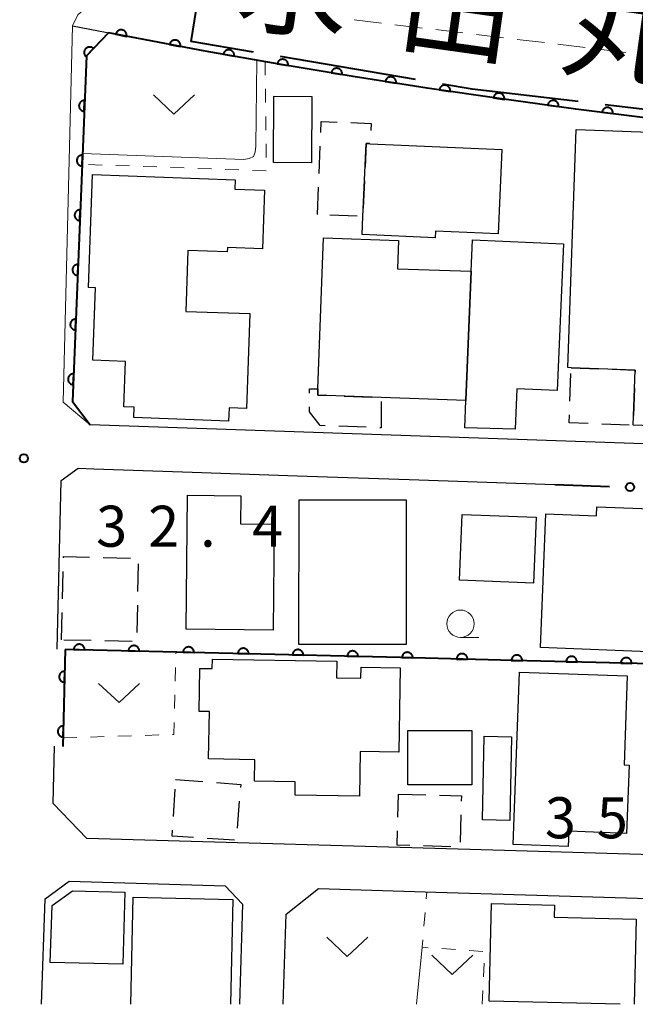
# Model space of a CAD drawing. Units: metres. Extents: x -72000 to -70000, y 32999 to 34500.
# Drawn here: x -71104 to -71048, y 33000 to 33090 of the extents above; entities that cross this region are included whole.
import ezdxf

# ---------------------------------------------------------------- set-up
doc = ezdxf.new("R2010")
doc.units = ezdxf.units.M
for name, color, linetype, lineweight in [('110600_大字・町・丁目界', 7, 'Continuous', 40), ('210100_道路縁(街区線)', 7, 'Continuous', 30), ('221300_歩道', 7, 'Continuous', 30), ('300100_普通建物', 7, 'Continuous', 30), ('300300_普通無壁舎', 7, 'Continuous', 30), ('611100_コンクリート被覆(直落)', 7, 'Continuous', 30), ('611111_コンクリート被覆(幅上)', 7, 'Continuous', 30), ('611112_コンクリート被覆(幅下)', 7, 'Continuous', 30), ('613000_さく(未分類)', 7, 'Continuous', 30), ('630100_植生界', 7, 'Continuous', 30), ('630200_耕地界', 7, 'Continuous', 30), ('631300_畑', 7, 'Continuous', 13), ('633100_広葉樹林', 7, 'Continuous', 13), ('710200_等高線(主曲線)', 7, 'Continuous', 13), ('731200_図化機測定による標高点', 7, 'Continuous', 40), ('812100_(注記)道路の路線名', 7, 'Continuous', 53)]:
    doc.layers.add(name, color=color, linetype=linetype, lineweight=lineweight)
doc.styles.add('Style-Kanji', font='MS Gothic.ttf')
doc.styles.add('Style-WORKING', font='MS Gothic.ttf')

msp = doc.modelspace()

# ---------------------------------------------------------------- linework, layer by layer
at = {"layer": '110600_大字・町・丁目界', "linetype": 'Continuous', "lineweight": 40}
for p, q in [((-71068.32, 33084.5), (-71080.643, 33086.593)), ((-71038.561, 33080.753), (-71050.977, 33082.201))]:
    msp.add_line(p, q, dxfattribs=at)
at = {"layer": '110600_大字・町・丁目界', "linetype": 'Continuous', "lineweight": 40, "flags": 128}
for points in [[(-71083.108, 33087.012), (-71088.81, 33087.98), (-71087.729, 33094.609)], [(-71053.46, 33082.491), (-71063.14, 33083.62), (-71065.855, 33084.081)]]:
    msp.add_lwpolyline(points, dxfattribs=at)
at = {"layer": '210100_道路縁(街区線)', "linetype": 'Continuous', "lineweight": 30, "flags": 128}
for points in [[(-71099.64, 33089.42), (-71094.27, 33088.36), (-71087.53, 33087.1), (-71080.78, 33085.91), (-71074.01, 33084.78), (-71067.24, 33083.72), (-71060.45, 33082.73), (-71053.65, 33081.81), (-71046.84, 33080.95), (-71040.03, 33080.16), (-71033.2, 33079.44), (-71028.41, 33078.99)], [(-71002.31, 33051.56), (-71005.08, 33049.77), (-71020.03, 33050.28), (-71027.95, 33050.55), (-71098.05, 33052.96)], [(-71101.06, 33032.45), (-71100.68, 33047.86), (-71099.14, 33048.99), (-71097.69, 33048.94), (-71089.61, 33048.66), (-71078.22, 33048.27), (-71068.88, 33047.95), (-71055.58, 33047.5)], [(-71007.03, 33017.94), (-71007.38, 33014.15), (-71009.21, 33012.55), (-71060.18, 33014.05), (-71098.34, 33015.16), (-71101.41, 33018.36), (-71101.28, 33023.58)], [(-71102.47, 33000), (-71102.15, 33009.63), (-71099.94, 33011.24), (-71085.69, 33010.82), (-71084.11, 33009.14), (-71084.4, 33000)], [(-71080.13, 33008.23), (-71077.18, 33010.57), (-71066.46, 33010.25), (-71047, 33009.67), (-71044.17, 33007.5), (-71044.41, 33000)], [(-71080.4, 33000), (-71080.13, 33008.23)]]:
    msp.add_lwpolyline(points, dxfattribs=at)
at = {"layer": '221300_歩道', "linetype": 'Continuous', "lineweight": 13}
for p, q in [((-71071.427, 33089.655), (-71073.91, 33089.952)), ((-71067.704, 33089.21), (-71070.186, 33089.507)), ((-71063.98, 33088.765), (-71066.463, 33089.061)), ((-71060.257, 33088.319), (-71062.739, 33088.616)), ((-71056.533, 33087.874), (-71059.016, 33088.171)), ((-71052.81, 33087.429), (-71055.292, 33087.726)), ((-71049.086, 33086.984), (-71051.569, 33087.281))]:
    msp.add_line(p, q, dxfattribs=at)
at = {"layer": '221300_歩道', "linetype": 'Continuous', "lineweight": 13, "flags": 128}
msp.add_lwpolyline([(-71099.64, 33089.42), (-71099.17, 33090.41), (-71098.29, 33091.17)], dxfattribs=at)
at = {"layer": '300100_普通建物', "linetype": 'Continuous', "lineweight": 30, "flags": 128}
for points in [[(-71054.4, 33058.18), (-71053.62, 33079.93), (-71042.73, 33079.54), (-71042.79, 33077.81), (-71039.05, 33077.68), (-71039.43, 33067.16), (-71043.63, 33067.31), (-71044.15, 33052.77), (-71048.43, 33052.92), (-71048.25, 33057.96), (-71054.1, 33058.17)], [(-71072.82, 33078.66), (-71072.44, 33078.64), (-71060.41, 33078.1), (-71060.76, 33070.39), (-71066.47, 33070.64), (-71066.5, 33070.04), (-71073.19, 33070.34), (-71073.12, 33072)], [(-71083.45, 33063.11), (-71083.76, 33054.43), (-71085.35, 33054.49), (-71085.4, 33053.3), (-71094.04, 33053.61), (-71094.01, 33054.57), (-71094.95, 33054.6), (-71094.8, 33058.75), (-71097.78, 33058.86), (-71097.55, 33065.46), (-71098.18, 33065.49), (-71097.81, 33075.81), (-71084.78, 33075.35), (-71084.81, 33074.49), (-71082.11, 33074.4), (-71082.3, 33069.03), (-71085.49, 33069.14), (-71085.51, 33068.76), (-71089.11, 33068.88), (-71089.3, 33063.32)], [(-71077.24, 33055.67), (-71077.22, 33056.23), (-71076.73, 33070.03), (-71069.85, 33069.78), (-71069.94, 33067.2), (-71063.21, 33066.98), (-71063.7, 33055.18), (-71071.44, 33055.46)], [(-71063.81, 33052.69), (-71063.7, 33055.18), (-71063.21, 33066.98), (-71063.09, 33069.84), (-71054.8, 33069.5), (-71055.35, 33056.08), (-71059.05, 33056.24), (-71059.2, 33052.56)], [(-71089.13, 33046.52), (-71084.26, 33046.47), (-71084.29, 33043.9), (-71081.21, 33043.86), (-71081.31, 33034.2), (-71089.26, 33034.28)], [(-71056.88, 33032.61), (-71056.39, 33044.81), (-71051.78, 33044.63), (-71051.74, 33045.47), (-71042.7, 33045.11), (-71042.65, 33046.43), (-71037.35, 33046.25), (-71037.62, 33039.43), (-71045.96, 33039.76), (-71046.26, 33032.18)], [(-71086.86, 33031.53), (-71075.5, 33031.34), (-71075.52, 33029.82), (-71073.3, 33029.79), (-71073.28, 33030.8), (-71069.7, 33030.74), (-71069.82, 33023.03), (-71073.36, 33023.09), (-71073.42, 33019.02), (-71079.31, 33019.12), (-71079.29, 33020.32), (-71083.02, 33020.38), (-71082.99, 33022.35), (-71087.21, 33022.42), (-71087.14, 33026.76), (-71088.08, 33026.77), (-71088.02, 33030.7), (-71086.88, 33030.69)], [(-71048.97, 33030), (-71049.25, 33021.88), (-71048.8, 33021.86), (-71049.02, 33015.62), (-71054.3, 33015.81), (-71054.35, 33014.42), (-71059.37, 33014.59), (-71058.82, 33030.35)], [(-71094.87, 33010.26), (-71095.05, 33003.68), (-71101.7, 33003.82), (-71101.52, 33009.02), (-71099.66, 33010.36)]]:
    msp.add_lwpolyline(points, close=True, dxfattribs=at)
for points in [[(-71094.32, 33000), (-71094.11, 33009.78), (-71084.99, 33009.57), (-71085.21, 33000)], [(-71049.61, 33000), (-71061.57, 33000.28), (-71061.37, 33009.2), (-71055.6, 33009.07), (-71055.63, 33007.96), (-71048.15, 33007.79), (-71048.33, 33000)]]:
    msp.add_lwpolyline(points, dxfattribs=at)
at = {"layer": '300100_普通建物', "linetype": 'Continuous', "lineweight": 30}
for points in [[(-71077.79, 33082.96), (-71077.82, 33076.9), (-71081.27, 33076.92), (-71081.25, 33082.98)], [(-71078.95, 33046.11), (-71069.16, 33046.1), (-71069.17, 33032.88), (-71078.97, 33032.89)], [(-71057.53, 33038.48), (-71064.28, 33038.75), (-71064.04, 33044.77), (-71057.29, 33044.5)], [(-71069, 33025.02), (-71063.15, 33025.02), (-71063.15, 33020.07), (-71069, 33020.07)], [(-71059.55, 33024.45), (-71059.68, 33016.81), (-71062.18, 33016.86), (-71062.05, 33024.49)]]:
    msp.add_3dface(points, dxfattribs=at)
at = {"layer": '300300_普通無壁舎', "linetype": 'Continuous', "lineweight": 30}
for p, q in [((-71077.12, 33075.907), (-71077.021, 33078.405)), ((-71072.974, 33075.236), (-71073.087, 33072.739)), ((-71077.27, 33072.16), (-71077.17, 33074.658)), ((-71073.63, 33072.02), (-71076.128, 33072.116)), ((-71054.1, 33058.17), (-71051.602, 33058.08)), ((-71054.209, 33055.128), (-71054.119, 33057.626)), ((-71048.309, 33056.315), (-71048.398, 33053.816)), ((-71077.982, 33055.838), (-71077.98, 33056.24)), ((-71074.812, 33055.582), (-71072.314, 33055.492)), ((-71072.805, 33052.731), (-71075.303, 33052.825)), ((-71048.783, 33052.933), (-71051.281, 33053.022)), ((-71096.853, 33040.831), (-71094.353, 33040.776)), ((-71093.642, 33040.234), (-71093.698, 33037.734)), ((-71100.566, 33037.039), (-71100.511, 33039.538)), ((-71093.725, 33036.485), (-71093.781, 33033.985)), ((-71100.65, 33033.29), (-71100.594, 33035.789)), ((-71097.954, 33033.231), (-71100.453, 33033.286)), ((-71094.204, 33033.149), (-71096.704, 33033.204)), ((-71090.23, 33020.54), (-71087.737, 33020.356)), ((-71090.432, 33017.162), (-71090.283, 33019.657)), ((-71084.406, 33018.571), (-71084.61, 33016.08)), ((-71069.924, 33017.113), (-71069.87, 33019.2)), ((-71069.87, 33019.2), (-71067.371, 33019.135)), ((-71064.165, 33017.303), (-71064.229, 33014.803)), ((-71084.856, 33015), (-71087.351, 33015.158)), ((-71065.066, 33014.403), (-71067.565, 33014.473))]:
    msp.add_line(p, q, dxfattribs=at)
at = {"layer": '300300_普通無壁舎', "linetype": 'Continuous', "lineweight": 30, "flags": 128}
for points in [[(-71076.971, 33079.654), (-71076.93, 33080.68), (-71075.458, 33080.619)], [(-71074.209, 33080.567), (-71072.37, 33080.49), (-71072.395, 33079.831)], [(-71072.498, 33078.643), (-71072.82, 33078.66), (-71072.918, 33076.485)], [(-71050.352, 33058.035), (-71048.25, 33057.96), (-71048.264, 33057.564)], [(-71077.98, 33056.24), (-71077.22, 33056.23), (-71077.24, 33055.67), (-71076.061, 33055.627)], [(-71076.552, 33052.872), (-71077.03, 33052.89), (-71077.99, 33054.15), (-71077.988, 33054.588)], [(-71071.443, 33055.084), (-71071.46, 33052.68), (-71071.556, 33052.684)], [(-71052.53, 33053.067), (-71054.28, 33053.13), (-71054.253, 33053.879)], [(-71100.483, 33040.788), (-71100.48, 33040.91), (-71098.102, 33040.858)], [(-71086.49, 33020.263), (-71084.28, 33020.1), (-71084.303, 33019.817)], [(-71066.121, 33019.102), (-71064.12, 33019.05), (-71064.133, 33018.552)], [(-71088.599, 33015.237), (-71090.54, 33015.36), (-71090.507, 33015.914)], [(-71068.815, 33014.507), (-71069.99, 33014.54), (-71069.956, 33015.864)]]:
    msp.add_lwpolyline(points, dxfattribs=at)
at = {"layer": '611100_コンクリート被覆(直落)', "linetype": 'Continuous', "lineweight": 40}
msp.add_line((-71100.31, 33032.43), (-71100.53, 33023.56), dxfattribs=at)
at = {"layer": '611100_コンクリート被覆(直落)', "linetype": 'Continuous', "lineweight": 40, "flags": 128}
for points in [[(-71028.41, 33078.99), (-71033.2, 33079.44), (-71040.03, 33080.16), (-71046.84, 33080.95), (-71053.65, 33081.81), (-71060.45, 33082.73), (-71067.24, 33083.72), (-71074.01, 33084.78), (-71080.78, 33085.91), (-71087.53, 33087.1), (-71094.27, 33088.36), (-71096.36, 33088.78)], [(-71006.57, 33030.13), (-71059.38, 33031.42), (-71069.68, 33031.68), (-71100.31, 33032.43)]]:
    msp.add_lwpolyline(points, dxfattribs=at)
for points in [[(-71095.692, 33088.646), (-71094.712, 33088.449), (-71094.705, 33088.492), (-71094.702, 33088.536), (-71094.703, 33088.579), (-71094.707, 33088.622), (-71094.716, 33088.665), (-71094.728, 33088.707), (-71094.743, 33088.748), (-71094.763, 33088.787), (-71094.785, 33088.825), (-71094.812, 33088.86), (-71094.84, 33088.893), (-71094.872, 33088.923), (-71094.906, 33088.95), (-71094.942, 33088.974), (-71094.98, 33088.995), (-71095.02, 33089.012), (-71095.061, 33089.027), (-71095.103, 33089.037), (-71095.147, 33089.044), (-71095.19, 33089.047), (-71095.233, 33089.046), (-71095.277, 33089.042), (-71095.32, 33089.033), (-71095.362, 33089.021), (-71095.403, 33089.006), (-71095.441, 33088.986), (-71095.479, 33088.964), (-71095.514, 33088.937), (-71095.547, 33088.909), (-71095.577, 33088.878), (-71095.604, 33088.843), (-71095.629, 33088.808), (-71095.65, 33088.769), (-71095.667, 33088.73), (-71095.682, 33088.689)], [(-71090.781, 33087.708), (-71089.798, 33087.524), (-71089.792, 33087.568), (-71089.79, 33087.611), (-71089.791, 33087.654), (-71089.796, 33087.698), (-71089.805, 33087.74), (-71089.818, 33087.782), (-71089.834, 33087.823), (-71089.854, 33087.861), (-71089.876, 33087.899), (-71089.904, 33087.933), (-71089.932, 33087.966), (-71089.964, 33087.996), (-71089.999, 33088.022), (-71090.035, 33088.046), (-71090.074, 33088.067), (-71090.114, 33088.084), (-71090.155, 33088.097), (-71090.198, 33088.107), (-71090.241, 33088.113), (-71090.285, 33088.115), (-71090.328, 33088.114), (-71090.371, 33088.109), (-71090.414, 33088.1), (-71090.456, 33088.087), (-71090.496, 33088.072), (-71090.535, 33088.051), (-71090.572, 33088.029), (-71090.607, 33088.002), (-71090.64, 33087.973), (-71090.669, 33087.941), (-71090.696, 33087.907), (-71090.72, 33087.87), (-71090.741, 33087.831), (-71090.757, 33087.792), (-71090.771, 33087.751)], [(-71085.863, 33086.806), (-71084.878, 33086.633), (-71084.873, 33086.676), (-71084.871, 33086.72), (-71084.873, 33086.762), (-71084.878, 33086.806), (-71084.888, 33086.848), (-71084.901, 33086.89), (-71084.917, 33086.931), (-71084.938, 33086.969), (-71084.961, 33087.006), (-71084.988, 33087.041), (-71085.017, 33087.073), (-71085.049, 33087.102), (-71085.084, 33087.129), (-71085.121, 33087.152), (-71085.16, 33087.173), (-71085.2, 33087.189), (-71085.241, 33087.202), (-71085.284, 33087.212), (-71085.327, 33087.217), (-71085.371, 33087.219), (-71085.414, 33087.217), (-71085.457, 33087.212), (-71085.5, 33087.202), (-71085.542, 33087.189), (-71085.582, 33087.173), (-71085.62, 33087.152), (-71085.658, 33087.129), (-71085.692, 33087.102), (-71085.725, 33087.073), (-71085.754, 33087.041), (-71085.78, 33087.006), (-71085.804, 33086.969), (-71085.824, 33086.93), (-71085.84, 33086.89), (-71085.853, 33086.849)], [(-71080.939, 33085.937), (-71079.953, 33085.772), (-71079.948, 33085.816), (-71079.946, 33085.859), (-71079.948, 33085.902), (-71079.954, 33085.946), (-71079.964, 33085.988), (-71079.978, 33086.03), (-71079.994, 33086.07), (-71080.015, 33086.108), (-71080.039, 33086.145), (-71080.066, 33086.179), (-71080.095, 33086.211), (-71080.128, 33086.24), (-71080.163, 33086.266), (-71080.2, 33086.29), (-71080.239, 33086.309), (-71080.279, 33086.325), (-71080.321, 33086.338), (-71080.364, 33086.347), (-71080.407, 33086.353), (-71080.451, 33086.354), (-71080.494, 33086.352), (-71080.537, 33086.346), (-71080.58, 33086.336), (-71080.621, 33086.323), (-71080.662, 33086.306), (-71080.7, 33086.285), (-71080.737, 33086.262), (-71080.771, 33086.234), (-71080.803, 33086.205), (-71080.832, 33086.172), (-71080.858, 33086.137), (-71080.881, 33086.1), (-71080.901, 33086.061), (-71080.917, 33086.021), (-71080.93, 33085.98)], [(-71076.007, 33085.113), (-71075.021, 33084.949), (-71075.016, 33084.992), (-71075.015, 33085.036), (-71075.017, 33085.079), (-71075.023, 33085.122), (-71075.033, 33085.165), (-71075.046, 33085.206), (-71075.063, 33085.247), (-71075.084, 33085.285), (-71075.107, 33085.322), (-71075.135, 33085.356), (-71075.164, 33085.388), (-71075.196, 33085.417), (-71075.232, 33085.443), (-71075.268, 33085.467), (-71075.308, 33085.486), (-71075.347, 33085.502), (-71075.389, 33085.515), (-71075.432, 33085.524), (-71075.476, 33085.53), (-71075.519, 33085.531), (-71075.562, 33085.529), (-71075.606, 33085.523), (-71075.648, 33085.513), (-71075.69, 33085.499), (-71075.73, 33085.483), (-71075.768, 33085.462), (-71075.805, 33085.439), (-71075.839, 33085.411), (-71075.871, 33085.382), (-71075.9, 33085.349), (-71075.926, 33085.314), (-71075.95, 33085.277), (-71075.969, 33085.238), (-71075.985, 33085.198), (-71075.998, 33085.156)], [(-71071.071, 33084.32), (-71070.083, 33084.165), (-71070.078, 33084.209), (-71070.077, 33084.252), (-71070.08, 33084.295), (-71070.086, 33084.339), (-71070.097, 33084.381), (-71070.11, 33084.422), (-71070.127, 33084.463), (-71070.149, 33084.5), (-71070.172, 33084.537), (-71070.201, 33084.571), (-71070.23, 33084.603), (-71070.263, 33084.632), (-71070.298, 33084.657), (-71070.335, 33084.68), (-71070.375, 33084.7), (-71070.415, 33084.715), (-71070.456, 33084.728), (-71070.5, 33084.736), (-71070.543, 33084.741), (-71070.587, 33084.742), (-71070.63, 33084.74), (-71070.673, 33084.733), (-71070.715, 33084.723), (-71070.757, 33084.709), (-71070.797, 33084.692), (-71070.835, 33084.671), (-71070.872, 33084.647), (-71070.906, 33084.619), (-71070.938, 33084.589), (-71070.966, 33084.556), (-71070.992, 33084.521), (-71071.015, 33084.484), (-71071.034, 33084.445), (-71071.05, 33084.405), (-71071.062, 33084.363)], [(-71066.129, 33083.558), (-71065.14, 33083.414), (-71065.135, 33083.458), (-71065.135, 33083.501), (-71065.138, 33083.544), (-71065.145, 33083.587), (-71065.156, 33083.629), (-71065.17, 33083.671), (-71065.187, 33083.711), (-71065.209, 33083.748), (-71065.233, 33083.785), (-71065.262, 33083.819), (-71065.291, 33083.85), (-71065.325, 33083.878), (-71065.36, 33083.904), (-71065.398, 33083.926), (-71065.437, 33083.945), (-71065.477, 33083.96), (-71065.519, 33083.972), (-71065.562, 33083.981), (-71065.606, 33083.985), (-71065.65, 33083.985), (-71065.693, 33083.982), (-71065.736, 33083.976), (-71065.778, 33083.965), (-71065.819, 33083.95), (-71065.859, 33083.933), (-71065.897, 33083.911), (-71065.934, 33083.887), (-71065.967, 33083.859), (-71065.999, 33083.829), (-71066.027, 33083.796), (-71066.052, 33083.76), (-71066.075, 33083.723), (-71066.094, 33083.683), (-71066.109, 33083.643), (-71066.121, 33083.601)], [(-71061.182, 33082.837), (-71060.192, 33082.692), (-71060.188, 33082.736), (-71060.187, 33082.78), (-71060.19, 33082.822), (-71060.197, 33082.866), (-71060.208, 33082.908), (-71060.222, 33082.949), (-71060.24, 33082.989), (-71060.262, 33083.027), (-71060.285, 33083.064), (-71060.314, 33083.097), (-71060.344, 33083.129), (-71060.377, 33083.157), (-71060.413, 33083.182), (-71060.45, 33083.205), (-71060.49, 33083.224), (-71060.53, 33083.239), (-71060.571, 33083.251), (-71060.615, 33083.259), (-71060.659, 33083.264), (-71060.702, 33083.264), (-71060.745, 33083.261), (-71060.788, 33083.254), (-71060.83, 33083.243), (-71060.872, 33083.229), (-71060.912, 33083.212), (-71060.949, 33083.19), (-71060.986, 33083.166), (-71061.02, 33083.137), (-71061.051, 33083.108), (-71061.079, 33083.074), (-71061.105, 33083.039), (-71061.127, 33083.002), (-71061.146, 33082.962), (-71061.161, 33082.922), (-71061.173, 33082.88)], [(-71056.228, 33082.159), (-71055.237, 33082.025), (-71055.233, 33082.069), (-71055.233, 33082.112), (-71055.236, 33082.155), (-71055.244, 33082.198), (-71055.255, 33082.24), (-71055.27, 33082.281), (-71055.288, 33082.321), (-71055.31, 33082.358), (-71055.334, 33082.395), (-71055.363, 33082.428), (-71055.393, 33082.46), (-71055.427, 33082.487), (-71055.463, 33082.512), (-71055.5, 33082.535), (-71055.54, 33082.553), (-71055.58, 33082.568), (-71055.622, 33082.579), (-71055.665, 33082.587), (-71055.709, 33082.591), (-71055.753, 33082.591), (-71055.795, 33082.588), (-71055.839, 33082.58), (-71055.881, 33082.569), (-71055.922, 33082.554), (-71055.962, 33082.537), (-71055.999, 33082.514), (-71056.036, 33082.49), (-71056.069, 33082.461), (-71056.1, 33082.431), (-71056.128, 33082.398), (-71056.153, 33082.362), (-71056.175, 33082.324), (-71056.194, 33082.284), (-71056.208, 33082.244), (-71056.22, 33082.202)], [(-71051.27, 33081.509), (-71050.278, 33081.384), (-71050.275, 33081.428), (-71050.275, 33081.471), (-71050.279, 33081.514), (-71050.286, 33081.558), (-71050.298, 33081.599), (-71050.313, 33081.641), (-71050.331, 33081.68), (-71050.354, 33081.717), (-71050.379, 33081.754), (-71050.408, 33081.787), (-71050.438, 33081.818), (-71050.472, 33081.845), (-71050.508, 33081.87), (-71050.546, 33081.892), (-71050.586, 33081.91), (-71050.626, 33081.924), (-71050.668, 33081.935), (-71050.712, 33081.943), (-71050.755, 33081.946), (-71050.799, 33081.946), (-71050.842, 33081.942), (-71050.885, 33081.935), (-71050.927, 33081.923), (-71050.968, 33081.908), (-71051.008, 33081.89), (-71051.045, 33081.867), (-71051.081, 33081.842), (-71051.114, 33081.813), (-71051.145, 33081.783), (-71051.172, 33081.749), (-71051.197, 33081.713), (-71051.219, 33081.675), (-71051.237, 33081.635), (-71051.251, 33081.595), (-71051.263, 33081.553)], [(-71099.542, 33032.411), (-71098.542, 33032.387), (-71098.543, 33032.431), (-71098.548, 33032.474), (-71098.556, 33032.516), (-71098.568, 33032.558), (-71098.584, 33032.599), (-71098.603, 33032.638), (-71098.625, 33032.676), (-71098.651, 33032.71), (-71098.68, 33032.744), (-71098.712, 33032.774), (-71098.745, 33032.802), (-71098.782, 33032.826), (-71098.82, 33032.847), (-71098.86, 33032.865), (-71098.901, 33032.879), (-71098.943, 33032.889), (-71098.986, 33032.896), (-71099.03, 33032.899), (-71099.074, 33032.898), (-71099.117, 33032.893), (-71099.159, 33032.885), (-71099.202, 33032.873), (-71099.242, 33032.857), (-71099.281, 33032.838), (-71099.319, 33032.816), (-71099.354, 33032.79), (-71099.387, 33032.762), (-71099.417, 33032.729), (-71099.445, 33032.696), (-71099.469, 33032.659), (-71099.49, 33032.621), (-71099.508, 33032.581), (-71099.522, 33032.54), (-71099.532, 33032.498), (-71099.539, 33032.455)], [(-71094.544, 33032.289), (-71093.544, 33032.264), (-71093.545, 33032.308), (-71093.55, 33032.351), (-71093.558, 33032.394), (-71093.57, 33032.436), (-71093.586, 33032.476), (-71093.605, 33032.516), (-71093.627, 33032.553), (-71093.653, 33032.588), (-71093.681, 33032.622), (-71093.713, 33032.652), (-71093.747, 33032.679), (-71093.783, 33032.703), (-71093.822, 33032.724), (-71093.861, 33032.742), (-71093.903, 33032.756), (-71093.945, 33032.766), (-71093.987, 33032.773), (-71094.031, 33032.776), (-71094.075, 33032.775), (-71094.119, 33032.771), (-71094.161, 33032.763), (-71094.203, 33032.751), (-71094.244, 33032.735), (-71094.283, 33032.716), (-71094.321, 33032.693), (-71094.355, 33032.667), (-71094.389, 33032.639), (-71094.419, 33032.607), (-71094.447, 33032.574), (-71094.47, 33032.537), (-71094.491, 33032.499), (-71094.509, 33032.459), (-71094.523, 33032.417), (-71094.533, 33032.376), (-71094.54, 33032.333)], [(-71089.545, 33032.166), (-71088.545, 33032.142), (-71088.546, 33032.186), (-71088.551, 33032.229), (-71088.559, 33032.271), (-71088.571, 33032.314), (-71088.587, 33032.354), (-71088.606, 33032.393), (-71088.628, 33032.431), (-71088.654, 33032.466), (-71088.683, 33032.499), (-71088.715, 33032.529), (-71088.748, 33032.557), (-71088.785, 33032.581), (-71088.823, 33032.602), (-71088.863, 33032.62), (-71088.904, 33032.634), (-71088.946, 33032.644), (-71088.989, 33032.651), (-71089.033, 33032.654), (-71089.077, 33032.653), (-71089.12, 33032.648), (-71089.162, 33032.64), (-71089.205, 33032.628), (-71089.245, 33032.612), (-71089.284, 33032.593), (-71089.322, 33032.571), (-71089.357, 33032.545), (-71089.39, 33032.517), (-71089.42, 33032.484), (-71089.448, 33032.451), (-71089.472, 33032.415), (-71089.493, 33032.376), (-71089.511, 33032.337), (-71089.525, 33032.295), (-71089.535, 33032.253), (-71089.542, 33032.21)], [(-71084.547, 33032.044), (-71083.547, 33032.02), (-71083.548, 33032.064), (-71083.553, 33032.107), (-71083.561, 33032.149), (-71083.573, 33032.191), (-71083.589, 33032.232), (-71083.608, 33032.271), (-71083.63, 33032.309), (-71083.656, 33032.343), (-71083.684, 33032.377), (-71083.716, 33032.407), (-71083.75, 33032.435), (-71083.786, 33032.459), (-71083.825, 33032.479), (-71083.864, 33032.497), (-71083.906, 33032.511), (-71083.948, 33032.522), (-71083.99, 33032.529), (-71084.034, 33032.532), (-71084.078, 33032.531), (-71084.122, 33032.526), (-71084.164, 33032.518), (-71084.206, 33032.506), (-71084.247, 33032.49), (-71084.286, 33032.471), (-71084.324, 33032.449), (-71084.358, 33032.423), (-71084.392, 33032.394), (-71084.422, 33032.362), (-71084.45, 33032.329), (-71084.473, 33032.292), (-71084.494, 33032.254), (-71084.512, 33032.214), (-71084.526, 33032.173), (-71084.536, 33032.131), (-71084.543, 33032.088)], [(-71079.548, 33031.922), (-71078.548, 33031.897), (-71078.549, 33031.941), (-71078.554, 33031.984), (-71078.562, 33032.027), (-71078.574, 33032.069), (-71078.59, 33032.109), (-71078.609, 33032.149), (-71078.631, 33032.186), (-71078.657, 33032.221), (-71078.686, 33032.255), (-71078.718, 33032.284), (-71078.751, 33032.312), (-71078.788, 33032.336), (-71078.826, 33032.357), (-71078.866, 33032.375), (-71078.907, 33032.389), (-71078.949, 33032.399), (-71078.992, 33032.406), (-71079.036, 33032.409), (-71079.08, 33032.408), (-71079.123, 33032.403), (-71079.165, 33032.395), (-71079.208, 33032.383), (-71079.248, 33032.367), (-71079.287, 33032.348), (-71079.325, 33032.326), (-71079.36, 33032.3), (-71079.393, 33032.272), (-71079.423, 33032.24), (-71079.451, 33032.206), (-71079.475, 33032.17), (-71079.496, 33032.131), (-71079.514, 33032.092), (-71079.528, 33032.05), (-71079.538, 33032.008), (-71079.545, 33031.966)], [(-71074.55, 33031.799), (-71073.55, 33031.775), (-71073.551, 33031.819), (-71073.556, 33031.862), (-71073.564, 33031.904), (-71073.576, 33031.946), (-71073.592, 33031.987), (-71073.611, 33032.026), (-71073.633, 33032.064), (-71073.659, 33032.099), (-71073.687, 33032.132), (-71073.719, 33032.162), (-71073.753, 33032.19), (-71073.789, 33032.214), (-71073.828, 33032.235), (-71073.867, 33032.253), (-71073.909, 33032.267), (-71073.951, 33032.277), (-71073.993, 33032.284), (-71074.037, 33032.287), (-71074.081, 33032.286), (-71074.125, 33032.281), (-71074.167, 33032.273), (-71074.209, 33032.261), (-71074.25, 33032.245), (-71074.289, 33032.226), (-71074.327, 33032.204), (-71074.361, 33032.178), (-71074.395, 33032.15), (-71074.425, 33032.117), (-71074.453, 33032.084), (-71074.476, 33032.048), (-71074.497, 33032.009), (-71074.515, 33031.969), (-71074.529, 33031.928), (-71074.539, 33031.886), (-71074.546, 33031.843)], [(-71069.551, 33031.677), (-71068.551, 33031.652), (-71068.552, 33031.696), (-71068.557, 33031.739), (-71068.565, 33031.781), (-71068.577, 33031.823), (-71068.593, 33031.864), (-71068.612, 33031.903), (-71068.634, 33031.941), (-71068.66, 33031.975), (-71068.688, 33032.009), (-71068.721, 33032.039), (-71068.754, 33032.067), (-71068.79, 33032.091), (-71068.829, 33032.112), (-71068.868, 33032.13), (-71068.91, 33032.144), (-71068.952, 33032.154), (-71068.995, 33032.161), (-71069.039, 33032.164), (-71069.083, 33032.163), (-71069.126, 33032.158), (-71069.168, 33032.15), (-71069.21, 33032.138), (-71069.251, 33032.122), (-71069.29, 33032.103), (-71069.328, 33032.081), (-71069.362, 33032.055), (-71069.396, 33032.027), (-71069.426, 33031.995), (-71069.454, 33031.961), (-71069.478, 33031.925), (-71069.499, 33031.886), (-71069.517, 33031.847), (-71069.531, 33031.805), (-71069.541, 33031.764), (-71069.548, 33031.721)], [(-71064.553, 33031.551), (-71063.553, 33031.525), (-71063.554, 33031.569), (-71063.559, 33031.613), (-71063.567, 33031.655), (-71063.579, 33031.697), (-71063.595, 33031.737), (-71063.614, 33031.777), (-71063.636, 33031.815), (-71063.662, 33031.849), (-71063.69, 33031.883), (-71063.722, 33031.913), (-71063.756, 33031.941), (-71063.792, 33031.965), (-71063.83, 33031.985), (-71063.87, 33032.003), (-71063.912, 33032.018), (-71063.953, 33032.028), (-71063.996, 33032.035), (-71064.04, 33032.038), (-71064.084, 33032.037), (-71064.127, 33032.032), (-71064.17, 33032.024), (-71064.212, 33032.012), (-71064.252, 33031.996), (-71064.292, 33031.977), (-71064.329, 33031.955), (-71064.364, 33031.929), (-71064.398, 33031.901), (-71064.428, 33031.869), (-71064.455, 33031.835), (-71064.479, 33031.799), (-71064.5, 33031.76), (-71064.518, 33031.721), (-71064.532, 33031.679), (-71064.542, 33031.637), (-71064.549, 33031.595)], [(-71059.554, 33031.424), (-71058.554, 33031.4), (-71058.555, 33031.444), (-71058.56, 33031.487), (-71058.568, 33031.529), (-71058.58, 33031.572), (-71058.596, 33031.612), (-71058.615, 33031.651), (-71058.637, 33031.689), (-71058.664, 33031.724), (-71058.692, 33031.757), (-71058.724, 33031.787), (-71058.757, 33031.815), (-71058.794, 33031.839), (-71058.832, 33031.86), (-71058.872, 33031.878), (-71058.914, 33031.892), (-71058.955, 33031.902), (-71058.998, 33031.909), (-71059.042, 33031.912), (-71059.086, 33031.911), (-71059.129, 33031.906), (-71059.172, 33031.898), (-71059.214, 33031.886), (-71059.254, 33031.87), (-71059.294, 33031.851), (-71059.331, 33031.829), (-71059.366, 33031.803), (-71059.4, 33031.775), (-71059.429, 33031.742), (-71059.457, 33031.709), (-71059.481, 33031.673), (-71059.502, 33031.634), (-71059.52, 33031.594), (-71059.534, 33031.553), (-71059.544, 33031.511), (-71059.551, 33031.468)], [(-71054.556, 33031.302), (-71053.556, 33031.278), (-71053.557, 33031.322), (-71053.562, 33031.365), (-71053.57, 33031.407), (-71053.582, 33031.449), (-71053.598, 33031.49), (-71053.617, 33031.529), (-71053.639, 33031.567), (-71053.665, 33031.601), (-71053.693, 33031.635), (-71053.726, 33031.665), (-71053.759, 33031.693), (-71053.795, 33031.717), (-71053.834, 33031.738), (-71053.873, 33031.756), (-71053.915, 33031.77), (-71053.957, 33031.78), (-71054, 33031.787), (-71054.044, 33031.79), (-71054.088, 33031.789), (-71054.131, 33031.784), (-71054.173, 33031.776), (-71054.215, 33031.764), (-71054.256, 33031.748), (-71054.295, 33031.729), (-71054.333, 33031.707), (-71054.367, 33031.681), (-71054.401, 33031.652), (-71054.431, 33031.62), (-71054.459, 33031.587), (-71054.483, 33031.55), (-71054.504, 33031.512), (-71054.522, 33031.472), (-71054.536, 33031.431), (-71054.546, 33031.389), (-71054.553, 33031.346)], [(-71049.557, 33031.18), (-71048.557, 33031.156), (-71048.558, 33031.2), (-71048.563, 33031.243), (-71048.571, 33031.285), (-71048.583, 33031.327), (-71048.599, 33031.368), (-71048.618, 33031.407), (-71048.64, 33031.445), (-71048.667, 33031.479), (-71048.695, 33031.513), (-71048.727, 33031.543), (-71048.76, 33031.571), (-71048.797, 33031.595), (-71048.835, 33031.616), (-71048.875, 33031.634), (-71048.917, 33031.648), (-71048.958, 33031.658), (-71049.001, 33031.665), (-71049.045, 33031.668), (-71049.089, 33031.667), (-71049.132, 33031.662), (-71049.174, 33031.654), (-71049.217, 33031.642), (-71049.257, 33031.626), (-71049.297, 33031.607), (-71049.334, 33031.585), (-71049.369, 33031.559), (-71049.403, 33031.53), (-71049.432, 33031.498), (-71049.46, 33031.465), (-71049.484, 33031.428), (-71049.505, 33031.39), (-71049.523, 33031.35), (-71049.537, 33031.309), (-71049.547, 33031.267), (-71049.554, 33031.224)], [(-71100.384, 33029.431), (-71100.36, 33030.431), (-71100.404, 33030.43), (-71100.447, 33030.425), (-71100.489, 33030.417), (-71100.531, 33030.405), (-71100.572, 33030.389), (-71100.611, 33030.37), (-71100.649, 33030.348), (-71100.683, 33030.322), (-71100.717, 33030.293), (-71100.747, 33030.261), (-71100.775, 33030.228), (-71100.799, 33030.191), (-71100.82, 33030.153), (-71100.838, 33030.113), (-71100.852, 33030.072), (-71100.862, 33030.03), (-71100.869, 33029.987), (-71100.872, 33029.943), (-71100.871, 33029.899), (-71100.866, 33029.856), (-71100.858, 33029.814), (-71100.846, 33029.771), (-71100.83, 33029.731), (-71100.811, 33029.692), (-71100.789, 33029.654), (-71100.763, 33029.619), (-71100.735, 33029.586), (-71100.702, 33029.556), (-71100.669, 33029.528), (-71100.633, 33029.504), (-71100.594, 33029.483), (-71100.555, 33029.465), (-71100.513, 33029.451), (-71100.471, 33029.441), (-71100.428, 33029.434)], [(-71100.508, 33024.432), (-71100.484, 33025.432), (-71100.528, 33025.431), (-71100.571, 33025.426), (-71100.613, 33025.418), (-71100.655, 33025.406), (-71100.696, 33025.39), (-71100.735, 33025.371), (-71100.773, 33025.349), (-71100.807, 33025.323), (-71100.841, 33025.295), (-71100.871, 33025.263), (-71100.899, 33025.229), (-71100.923, 33025.193), (-71100.944, 33025.154), (-71100.962, 33025.115), (-71100.976, 33025.073), (-71100.986, 33025.031), (-71100.993, 33024.989), (-71100.996, 33024.945), (-71100.995, 33024.901), (-71100.99, 33024.858), (-71100.982, 33024.815), (-71100.97, 33024.773), (-71100.954, 33024.733), (-71100.935, 33024.693), (-71100.913, 33024.656), (-71100.887, 33024.621), (-71100.859, 33024.587), (-71100.826, 33024.557), (-71100.793, 33024.53), (-71100.757, 33024.506), (-71100.718, 33024.485), (-71100.679, 33024.467), (-71100.637, 33024.453), (-71100.595, 33024.443), (-71100.552, 33024.436)]]:
    msp.add_lwpolyline(points, close=True, dxfattribs=at)
at = {"layer": '611111_コンクリート被覆(幅上)', "linetype": 'Continuous', "lineweight": 40, "flags": 128}
msp.add_lwpolyline([(-71096.36, 33088.78), (-71098.38, 33086.67), (-71098.77, 33076.76), (-71099.64, 33055.08), (-71098.05, 33052.96)], dxfattribs=at)
for points in [[(-71098.435, 33086.613), (-71097.743, 33087.335), (-71097.776, 33087.364), (-71097.811, 33087.39), (-71097.848, 33087.412), (-71097.887, 33087.432), (-71097.928, 33087.447), (-71097.97, 33087.46), (-71098.013, 33087.469), (-71098.056, 33087.473), (-71098.1, 33087.475), (-71098.144, 33087.471), (-71098.187, 33087.465), (-71098.229, 33087.454), (-71098.27, 33087.44), (-71098.31, 33087.423), (-71098.349, 33087.401), (-71098.384, 33087.377), (-71098.418, 33087.35), (-71098.45, 33087.32), (-71098.479, 33087.287), (-71098.504, 33087.252), (-71098.527, 33087.215), (-71098.547, 33087.176), (-71098.562, 33087.135), (-71098.574, 33087.093), (-71098.583, 33087.05), (-71098.587, 33087.007), (-71098.589, 33086.963), (-71098.586, 33086.919), (-71098.58, 33086.876), (-71098.569, 33086.834), (-71098.555, 33086.793), (-71098.537, 33086.753), (-71098.516, 33086.714), (-71098.492, 33086.679), (-71098.465, 33086.645)], [(-71098.58, 33081.595), (-71098.54, 33082.594), (-71098.584, 33082.594), (-71098.628, 33082.59), (-71098.67, 33082.582), (-71098.712, 33082.571), (-71098.753, 33082.556), (-71098.793, 33082.537), (-71098.831, 33082.516), (-71098.866, 33082.49), (-71098.9, 33082.462), (-71098.93, 33082.43), (-71098.958, 33082.397), (-71098.983, 33082.361), (-71099.004, 33082.323), (-71099.023, 33082.284), (-71099.038, 33082.242), (-71099.048, 33082.201), (-71099.056, 33082.158), (-71099.06, 33082.114), (-71099.059, 33082.07), (-71099.055, 33082.027), (-71099.048, 33081.985), (-71099.036, 33081.942), (-71099.021, 33081.902), (-71099.003, 33081.862), (-71098.981, 33081.824), (-71098.955, 33081.789), (-71098.928, 33081.755), (-71098.896, 33081.725), (-71098.863, 33081.696), (-71098.827, 33081.672), (-71098.789, 33081.65), (-71098.749, 33081.632), (-71098.708, 33081.617), (-71098.666, 33081.606), (-71098.624, 33081.599)], [(-71098.776, 33076.599), (-71098.737, 33077.598), (-71098.781, 33077.598), (-71098.824, 33077.593), (-71098.867, 33077.586), (-71098.909, 33077.575), (-71098.95, 33077.559), (-71098.989, 33077.541), (-71099.027, 33077.519), (-71099.062, 33077.494), (-71099.096, 33077.466), (-71099.127, 33077.434), (-71099.155, 33077.401), (-71099.18, 33077.365), (-71099.201, 33077.327), (-71099.22, 33077.288), (-71099.234, 33077.246), (-71099.245, 33077.205), (-71099.253, 33077.162), (-71099.256, 33077.118), (-71099.256, 33077.074), (-71099.252, 33077.031), (-71099.244, 33076.989), (-71099.233, 33076.946), (-71099.218, 33076.905), (-71099.199, 33076.866), (-71099.178, 33076.828), (-71099.152, 33076.793), (-71099.124, 33076.759), (-71099.092, 33076.728), (-71099.06, 33076.7), (-71099.024, 33076.676), (-71098.985, 33076.654), (-71098.946, 33076.636), (-71098.905, 33076.621), (-71098.863, 33076.61), (-71098.82, 33076.603)], [(-71098.977, 33071.603), (-71098.937, 33072.602), (-71098.981, 33072.602), (-71099.024, 33072.598), (-71099.066, 33072.59), (-71099.109, 33072.579), (-71099.15, 33072.564), (-71099.189, 33072.545), (-71099.227, 33072.524), (-71099.262, 33072.498), (-71099.296, 33072.47), (-71099.327, 33072.439), (-71099.355, 33072.406), (-71099.38, 33072.37), (-71099.401, 33072.331), (-71099.42, 33072.292), (-71099.434, 33072.251), (-71099.445, 33072.209), (-71099.453, 33072.166), (-71099.457, 33072.123), (-71099.456, 33072.078), (-71099.452, 33072.035), (-71099.445, 33071.993), (-71099.433, 33071.95), (-71099.418, 33071.91), (-71099.4, 33071.87), (-71099.378, 33071.832), (-71099.352, 33071.797), (-71099.325, 33071.763), (-71099.293, 33071.733), (-71099.26, 33071.704), (-71099.224, 33071.68), (-71099.186, 33071.658), (-71099.147, 33071.64), (-71099.105, 33071.625), (-71099.064, 33071.614), (-71099.021, 33071.607)], [(-71099.177, 33066.607), (-71099.137, 33067.606), (-71099.181, 33067.606), (-71099.225, 33067.602), (-71099.267, 33067.594), (-71099.309, 33067.583), (-71099.35, 33067.568), (-71099.39, 33067.549), (-71099.428, 33067.528), (-71099.463, 33067.502), (-71099.497, 33067.474), (-71099.527, 33067.443), (-71099.556, 33067.41), (-71099.58, 33067.374), (-71099.602, 33067.335), (-71099.62, 33067.296), (-71099.635, 33067.255), (-71099.646, 33067.213), (-71099.653, 33067.17), (-71099.657, 33067.127), (-71099.657, 33067.082), (-71099.652, 33067.039), (-71099.645, 33066.997), (-71099.634, 33066.954), (-71099.618, 33066.914), (-71099.6, 33066.874), (-71099.579, 33066.836), (-71099.553, 33066.801), (-71099.525, 33066.767), (-71099.493, 33066.737), (-71099.461, 33066.708), (-71099.425, 33066.684), (-71099.386, 33066.662), (-71099.347, 33066.644), (-71099.306, 33066.629), (-71099.264, 33066.618), (-71099.221, 33066.611)], [(-71099.378, 33061.611), (-71099.338, 33062.61), (-71099.382, 33062.61), (-71099.425, 33062.606), (-71099.467, 33062.598), (-71099.51, 33062.587), (-71099.551, 33062.572), (-71099.59, 33062.553), (-71099.628, 33062.532), (-71099.663, 33062.506), (-71099.697, 33062.478), (-71099.728, 33062.447), (-71099.756, 33062.414), (-71099.78, 33062.378), (-71099.802, 33062.34), (-71099.821, 33062.3), (-71099.835, 33062.259), (-71099.846, 33062.217), (-71099.854, 33062.174), (-71099.857, 33062.131), (-71099.857, 33062.087), (-71099.853, 33062.043), (-71099.846, 33062.001), (-71099.834, 33061.958), (-71099.819, 33061.918), (-71099.801, 33061.878), (-71099.779, 33061.84), (-71099.753, 33061.805), (-71099.726, 33061.771), (-71099.694, 33061.741), (-71099.661, 33061.712), (-71099.625, 33061.688), (-71099.587, 33061.666), (-71099.548, 33061.648), (-71099.506, 33061.633), (-71099.465, 33061.622), (-71099.422, 33061.615)], [(-71099.578, 33056.615), (-71099.538, 33057.614), (-71099.582, 33057.614), (-71099.626, 33057.61), (-71099.668, 33057.602), (-71099.71, 33057.591), (-71099.751, 33057.576), (-71099.791, 33057.557), (-71099.829, 33057.536), (-71099.864, 33057.51), (-71099.898, 33057.482), (-71099.928, 33057.451), (-71099.957, 33057.418), (-71099.981, 33057.382), (-71100.003, 33057.344), (-71100.021, 33057.304), (-71100.036, 33057.263), (-71100.046, 33057.221), (-71100.054, 33057.178), (-71100.058, 33057.135), (-71100.058, 33057.091), (-71100.053, 33057.047), (-71100.046, 33057.005), (-71100.035, 33056.963), (-71100.019, 33056.922), (-71100.001, 33056.882), (-71099.98, 33056.844), (-71099.954, 33056.809), (-71099.926, 33056.775), (-71099.894, 33056.745), (-71099.862, 33056.716), (-71099.826, 33056.692), (-71099.787, 33056.67), (-71099.748, 33056.652), (-71099.707, 33056.637), (-71099.665, 33056.626), (-71099.622, 33056.619)]]:
    msp.add_lwpolyline(points, close=True, dxfattribs=at)
at = {"layer": '611112_コンクリート被覆(幅下)', "linetype": 'Continuous', "lineweight": 13, "flags": 128}
msp.add_lwpolyline([(-71098.05, 33052.96), (-71100.5, 33055.03), (-71099.64, 33089.42), (-71096.36, 33088.78)], dxfattribs=at)
at = {"layer": '613000_さく(未分類)', "linetype": 'Continuous', "lineweight": 40}
msp.add_line((-71055.58, 33047.5), (-71050.583, 33047.327), dxfattribs=at)
msp.add_circle((-71048.709, 33047.262), 0.375, dxfattribs=at)
at = {"layer": '630100_植生界', "linetype": 'Continuous', "lineweight": 13}
for p, q in [((-71082.06, 33086.14), (-71082.044, 33084.89)), ((-71082.027, 33083.64), (-71082.011, 33082.39)), ((-71081.995, 33081.14), (-71081.979, 33079.891)), ((-71081.962, 33078.641), (-71081.946, 33077.391)), ((-71096.929, 33076.693), (-71098.178, 33076.739)), ((-71094.431, 33076.603), (-71095.68, 33076.648)), ((-71091.933, 33076.512), (-71093.182, 33076.558)), ((-71089.434, 33076.422), (-71090.683, 33076.467)), ((-71086.936, 33076.331), (-71088.185, 33076.377)), ((-71084.438, 33076.241), (-71085.687, 33076.286)), ((-71081.939, 33076.15), (-71083.188, 33076.196)), ((-71090.194, 33032.013), (-71090.19, 33032.18)), ((-71090.257, 33029.514), (-71090.226, 33030.764)), ((-71090.32, 33027.015), (-71090.289, 33028.264)), ((-71100.51, 33024.35), (-71099.261, 33024.387)), ((-71098.011, 33024.424), (-71096.762, 33024.461)), ((-71095.512, 33024.498), (-71094.263, 33024.535)), ((-71093.013, 33024.572), (-71091.764, 33024.609)), ((-71067.325, 33009.635), (-71067.27, 33010.27)), ((-71067.542, 33007.144), (-71067.434, 33008.389)), ((-71064.658, 33005.002), (-71065.905, 33005.087)), ((-71062.164, 33004.832), (-71063.411, 33004.917)), ((-71062.101, 33002.497), (-71062.041, 33003.746)), ((-71062.22, 33000), (-71062.16, 33001.249))]:
    msp.add_line(p, q, dxfattribs=at)
at = {"layer": '630100_植生界', "linetype": 'Continuous', "lineweight": 13, "flags": 128}
for points in [[(-71090.514, 33024.646), (-71090.38, 33024.65), (-71090.352, 33025.765)], [(-71067.153, 33005.172), (-71067.71, 33005.21), (-71067.65, 33005.899)]]:
    msp.add_lwpolyline(points, dxfattribs=at)
at = {"layer": '630200_耕地界', "linetype": 'Continuous', "lineweight": 13}
msp.add_line((-71067.71, 33005.21), (-71068.23, 33000), dxfattribs=at)
at = {"layer": '631300_畑', "linetype": 'Continuous', "lineweight": 13, "flags": 128}
for points in [[(-71092.255, 33083.095), (-71090.38, 33081.345), (-71088.505, 33083.095)], [(-71097.265, 33029.315), (-71095.39, 33027.565), (-71093.515, 33029.315)], [(-71076.425, 33006.125), (-71074.55, 33004.375), (-71072.675, 33006.125)], [(-71066.825, 33004.485), (-71064.95, 33002.735), (-71063.075, 33004.485)]]:
    msp.add_lwpolyline(points, dxfattribs=at)
at = {"layer": '633100_広葉樹林', "linetype": 'Continuous', "lineweight": 13}
msp.add_line((-71064.2, 33033.53), (-71062.533, 33033.53), dxfattribs=at)
msp.add_circle((-71064.2, 33034.78), 1.25, dxfattribs=at)
at = {"layer": '710200_等高線(主曲線)', "linetype": 'Continuous', "lineweight": 13, "elevation": 32, "flags": 128}
msp.add_lwpolyline([(-71082.82, 33086.27), (-71082.89, 33078.42), (-71082.96, 33077.88), (-71083.12, 33077.48), (-71083.52, 33077.28), (-71083.99, 33077.2), (-71098.74, 33077.74)], dxfattribs=at)
at = {"layer": '731200_図化機測定による標高点', "linetype": 'Continuous', "lineweight": 40}
msp.add_circle((-71104.1, 33049.88, 32.4), 0.375, dxfattribs=at)

# ---------------------------------------------------------------- texts
at = {"layer": '731200_図化機測定による標高点', "linetype": 'Continuous', "lineweight": 40, "style": 'Style-WORKING'}
for s, p in [('3', (-71097.49, 33041.81, -9.999)), ('2', (-71092.74, 33041.81, -9.999)), ('4', (-71083.24, 33041.81, -9.999)), ('.', (-71087.99, 33041.81, -9.999)), ('3', (-71056.49, 33015.17, -9.999)), ('5', (-71051.74, 33015.17, -9.999))]:
    msp.add_text(s, height=3.75, dxfattribs=at).set_placement(p)
at = {"layer": '812100_(注記)道路の路線名', "linetype": 'Continuous', "lineweight": 40, "style": 'Style-Kanji'}
for s, p in [('水', (-71084.93, 33090.01)), ('田', (-71070.076, 33087.922)), ('丸', (-71055.222, 33085.835))]:
    msp.add_text(s, height=7.5, rotation=352, dxfattribs=at).set_placement(p)

doc.saveas('drawing.dxf')
